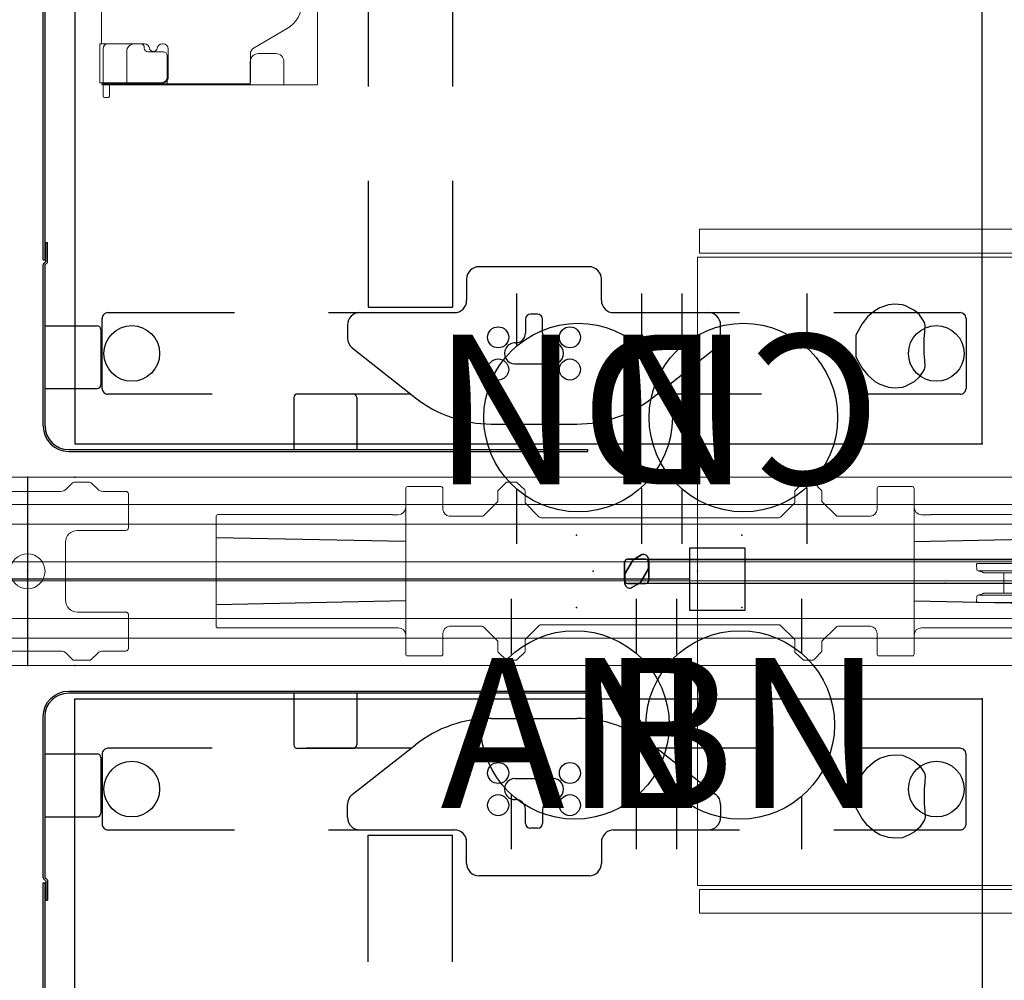
# Model space of a CAD drawing. Units: inches. Extents: x -15 to 266, y -6 to 126.
# Drawn here: x 133 to 164, y 50 to 81 of the extents above; entities that cross this region are included whole.
import ezdxf
from ezdxf.enums import TextEntityAlignment as Align

# ---------------------------------------------------------------- set-up
doc = ezdxf.new("R2010")
doc.units = ezdxf.units.IN
doc.header["$MEASUREMENT"] = 0
doc.header["$PDSIZE"] = -3
for name, color, linetype in [('ELEC', 1, 'Continuous'), ('STORAGE', 4, 'Continuous'), ('STRUCTURE', 7, 'Continuous'), ('TABLE', 6, 'Continuous'), ('TERRITORY', 5, 'Continuous')]:
    doc.layers.add(name, color=color, linetype=linetype)
doc.styles.get("Standard").update_dxf_attribs({"font": 'arial.ttf'})

# ---------------------------------------------------------------- blocks, each defined once
blk = doc.blocks.new('VFG110_66_0P')
at = {"layer": 'STRUCTURE', "color": 0, "linetype": 'Continuous', "lineweight": 0}
for p, q in [((66, 3), (0, 3)), ((66, 2.13), (0, 2.13)), ((66, 1.5), (0, 1.5)), ((66, 0.3), (0, 0.3)), ((66, -0.3), (0, -0.3)), ((66, -1.5), (0, -1.5)), ((66, -2.13), (0, -2.13)), ((66, -3), (0, -3))]:
    blk.add_line(p, q, dxfattribs=at)
at = {"layer": 'STRUCTURE'}
for p, q in [((0, 3), (0, -3)), ((66, 3), (66, -3))]:
    blk.add_line(p, q, dxfattribs=at)
for p in [(0, 3), (66, 3), (0, 0), (66, 0), (0, -3), (66, -3)]:
    blk.add_point(p, dxfattribs=at)
blk = doc.blocks.new('VFG112_1542_0P')
at = {"layer": 'TERRITORY'}
for p, q in [((1.027, -0.05), (1.25, 0.335)), ((1.25, 0.335), (1.027, -0.05)), ((1.027, -0.05), (1.25, 0.335)), ((1.675, 0.385), (1.096, 0.385)), ((1.096, 0.385), (1.675, 0.385)), ((1.293, 0.379), (1.25, 0.335)), ((1.25, 0.335), (1.293, 0.379)), ((1.293, 0.379), (1.25, 0.335)), ((1.25, 0.335), (1.25, 0.335)), ((1.25, 0.335), (1.25, 0.335)), ((1.554, 0.529), (1.293, 0.379)), ((1.293, 0.379), (1.554, 0.529)), ((1.554, 0.529), (1.293, 0.379)), ((1.293, 0.379), (1.293, 0.379)), ((1.293, 0.379), (1.293, 0.379)), ((1.715, 0.375), (42.345, 0.375)), ((42.345, 0.375), (1.715, 0.375)), ((1.715, 0.375), (42.345, 0.375)), ((1.759, 0.109), (1.759, 0.411)), ((1.759, 0.411), (1.759, 0.109)), ((1.759, 0.109), (1.759, 0.411)), ((1, 0.29), (1, -0.29)), ((1, -0.29), (1, 0.29)), ((1.521, -0.335), (1.744, 0.05)), ((1.744, 0.05), (1.521, -0.335)), ((1.744, 0.05), (1.521, -0.335)), ((1.744, 0.05), (1.759, 0.109)), ((1.759, 0.109), (1.744, 0.05)), ((1.744, 0.05), (1.759, 0.109)), ((1.744, 0.05), (1.744, 0.05)), ((1.744, 0.05), (1.744, 0.05)), ((1.759, 0.109), (1.759, 0.109)), ((1.759, 0.109), (1.759, 0.109)), ((1.771, -0.29), (1.771, 0.29)), ((1.771, 0.29), (1.771, -0.29)), ((1.011, -0.109), (1.027, -0.05)), ((1.027, -0.05), (1.011, -0.109)), ((1.011, -0.109), (1.027, -0.05)), ((1.011, -0.109), (1.011, -0.109)), ((1.011, -0.109), (1.011, -0.109)), ((1.011, -0.109), (1.011, -0.411)), ((1.011, -0.411), (1.011, -0.109)), ((1.011, -0.411), (1.011, -0.109)), ((1.027, -0.05), (1.027, -0.05)), ((1.027, -0.05), (1.027, -0.05)), ((1.096, -0.385), (1.675, -0.385)), ((1.675, -0.385), (1.096, -0.385)), ((1.216, -0.529), (1.478, -0.379)), ((1.478, -0.379), (1.216, -0.529)), ((1.478, -0.379), (1.216, -0.529)), ((1.521, -0.335), (1.478, -0.379)), ((1.478, -0.379), (1.521, -0.335)), ((1.521, -0.335), (1.478, -0.379)), ((1.478, -0.379), (1.478, -0.379)), ((1.478, -0.379), (1.478, -0.379)), ((1.521, -0.335), (1.521, -0.335)), ((1.521, -0.335), (1.521, -0.335)), ((1.714, -0.375), (42.345, -0.375))]:
    blk.add_line(p, q, dxfattribs=at)
for centre, radius, start, end in [((1.103, 0.283), 0.103, 93.9505, 176.0495), ((1.599, 0.37), 0.166, 14.3535, 105.6465), ((1.668, 0.283), 0.103, 3.9505, 86.0495), ((1.103, -0.283), 0.103, 183.9505, 266.0495), ((1.668, -0.283), 0.103, 273.9505, 356.0495), ((1.172, -0.37), 0.166, 194.3535, 285.6465)]:
    blk.add_arc(centre, radius, start, end, dxfattribs=at)
blk.add_point((0, 0), dxfattribs=at)
blk = doc.blocks.new('HL2CFS_82452281B2LLKL_0P')
at = {"layer": 'STORAGE', "linetype": 'Continuous', "lineweight": 0}
for p, q in [((29.938, 10.885), (44.612, 10.885)), ((44.612, 10.125), (44.612, 10.885)), ((29.938, 10.125), (44.612, 10.125)), ((44.675, 10), (0, 10)), ((44.675, -10), (44.675, 10)), ((0, -10), (44.675, -10)), ((44.612, -10.125), (29.938, -10.125)), ((44.612, -10.125), (44.612, -10.885)), ((44.612, -10.885), (29.938, -10.885))]:
    blk.add_line(p, q, dxfattribs=at)
at = {"layer": 'STORAGE'}
blk.add_point((44.675, 0), dxfattribs=at)
blk = doc.blocks.new('GY1130_A363060_0P')
at = {"layer": 'TERRITORY'}
for p, q in [((1.622, 1), (6.751, 1)), ((1.622, 0.941), (6.751, 0.941)), ((2.813, 0.941), (2.813, -0.713)), ((4.813, 0.941), (4.813, -0.713)), ((6.913, 1), (53.087, 1)), ((6.913, 1), (6.913, 0.941)), ((6.913, 0.941), (53.087, 0.941)), ((6.992, 0.941), (7.386, 0.941)), ((6.992, 0.921), (6.992, 0.941)), ((7.386, 0.921), (7.386, 0.941)), ((52.614, 0.941), (53.008, 0.941)), ((52.614, 0.921), (52.614, 0.941)), ((53.008, 0.921), (53.008, 0.941)), ((53.087, 1), (53.087, 0.941)), ((53.249, 1), (58.378, 1)), ((53.249, 0.941), (58.378, 0.941)), ((55.187, 0.941), (55.187, -0.713)), ((57.187, 0.941), (57.187, -0.713)), ((6.864, 0.921), (7.465, 0.921)), ((6.864, 0.862), (7.465, 0.862)), ((7.465, 0.921), (7.465, 0.862)), ((53.136, 0.921), (52.535, 0.921)), ((52.535, 0.921), (52.535, 0.862)), ((53.136, 0.862), (52.535, 0.862)), ((0.813, 0.191), (0.813, -16.321)), ((0.872, 0.191), (0.872, -16.321)), ((59.128, 0.191), (59.128, -16.321)), ((59.187, 0.191), (59.187, -16.321)), ((4.695, -0.831), (2.931, -0.831)), ((57.069, -0.831), (55.305, -0.831)), ((2.526, -6.976), (0.872, -6.976)), ((2.644, -7.094), (2.644, -8.858)), ((57.356, -8.858), (57.356, -7.094)), ((59.128, -6.976), (57.474, -6.976)), ((2.526, -8.976), (0.872, -8.976)), ((59.128, -8.976), (57.474, -8.976)), ((0.872, -16.321), (0.813, -16.321)), ((59.128, -16.321), (59.187, -16.321))]:
    blk.add_line(p, q, dxfattribs=at)
for centre, radius, start, end in [((1.622, 0.191), 0.809, 90, 180), ((1.622, 0.191), 0.75, 90, 180), ((6.864, 0.951), 0.03, 200.1105, 270), ((53.249, 0.91), 0.09, 90, 159.8895), ((53.249, 0.91), 0.031, 90, 159.8895), ((6.864, 0.951), 0.089, 200.1105, 270), ((2.931, -0.713), 0.118, 180, 270), ((4.695, -0.713), 0.118, 270, 0), ((55.305, -0.713), 0.118, 180, 270), ((57.069, -0.713), 0.118, 270, 0), ((2.526, -7.094), 0.118, 0, 90), ((57.474, -7.094), 0.118, 90, 180), ((2.526, -8.858), 0.118, 270, 0), ((57.474, -8.858), 0.118, 180, 270)]:
    blk.add_arc(centre, radius, start, end, dxfattribs=at)
at = {"layer": 'TERRITORY', "extrusion": (0, 0, -1)}
for centre, radius, start, end in [((-6.751, 0.91), 0.09, 90, 159.8895), ((-6.751, 0.91), 0.031, 90, 159.8895), ((-53.136, 0.951), 0.03, 200.1105, 270), ((-58.378, 0.191), 0.809, 90, 180), ((-58.378, 0.191), 0.75, 90, 180), ((-53.136, 0.951), 0.089, 200.1105, 270)]:
    blk.add_arc(centre, radius, start, end, dxfattribs=at)
at = {"layer": 'TERRITORY'}
for p in [(0, 0), (60, 0)]:
    blk.add_point(p, dxfattribs=at)
blk = doc.blocks.new('VFG117_1B_0P')
at = {"layer": 'STRUCTURE', "linetype": 'Continuous', "lineweight": 0}
for p, q in [((-2.056, 2.835), (-1.57, 2.835)), ((1.487, 2.835), (1.973, 2.835)), ((-3.213, 2.539), (-2.482, 2.539)), ((-2.315, 2.609), (-2.112, 2.812)), ((-1.514, 2.812), (-1.311, 2.609)), ((-1.144, 2.539), (1.061, 2.539)), ((1.228, 2.609), (1.432, 2.812)), ((2.029, 2.812), (2.232, 2.609)), ((3.13, 2.539), (2.399, 2.539)), ((-3.291, 1.378), (-3.291, 2.461)), ((3.209, 1.378), (3.209, 2.461)), ((-3.213, 1.299), (-1.666, 1.299)), ((3.13, 1.299), (1.584, 1.299)), ((-1.292, 0.906), (-1.291, 0.906)), ((-1.292, 0.354), (-1.292, 0.906)), ((-1.291, 0.924), (-1.291, -0.924)), ((1.209, -0.924), (1.209, 0.924)), ((-1.292, 0.354), (-1.291, 0.354)), ((-1.292, -0.354), (-1.291, -0.354)), ((-1.292, -0.906), (-1.292, -0.354)), ((-1.292, -0.906), (-1.291, -0.906)), ((-3.291, -2.461), (-3.291, -1.378)), ((-1.666, -1.299), (-3.213, -1.299)), ((3.13, -1.299), (1.584, -1.299)), ((3.209, -2.461), (3.209, -1.378)), ((-3.213, -2.539), (-2.482, -2.539)), ((-2.112, -2.812), (-2.315, -2.609)), ((-1.311, -2.609), (-1.514, -2.812)), ((1.061, -2.539), (-1.144, -2.539)), ((1.432, -2.812), (1.228, -2.609)), ((2.232, -2.609), (2.029, -2.812)), ((3.13, -2.539), (2.399, -2.539)), ((-2.056, -2.835), (-1.57, -2.835)), ((1.487, -2.835), (1.973, -2.835))]:
    blk.add_line(p, q, dxfattribs=at)
blk.add_circle((0, 0), 0.556, dxfattribs=at)
for centre, radius, start, end in [((-2.056, 2.756), 0.0787, 90, 135), ((-1.57, 2.756), 0.0787, 45, 90), ((1.487, 2.756), 0.0787, 90, 135), ((1.973, 2.756), 0.0787, 45, 90), ((-3.213, 2.461), 0.0787, 90, 180), ((-2.482, 2.776), 0.236, 270, 315), ((-1.144, 2.776), 0.236, 225, 270), ((1.061, 2.776), 0.236, 270, 315), ((2.399, 2.776), 0.236, 225, 270), ((3.13, 2.461), 0.0787, 0, 90), ((-3.213, 1.378), 0.0787, 180, 270), ((-1.666, 0.924), 0.375, 0, 90), ((1.584, 0.924), 0.375, 90, 180), ((3.13, 1.378), 0.0787, 270, 0), ((-1.666, -0.924), 0.375, 270, 0), ((1.584, -0.924), 0.375, 180, 270), ((-3.213, -1.378), 0.0787, 90, 180), ((3.13, -1.378), 0.0787, 0, 90), ((-3.213, -2.461), 0.0787, 180, 270), ((3.13, -2.461), 0.0787, 270, 0), ((-2.482, -2.776), 0.236, 45, 90), ((-2.056, -2.756), 0.0787, 225, 270), ((-1.57, -2.756), 0.0787, 270, 315), ((-1.144, -2.776), 0.236, 90, 135), ((1.061, -2.776), 0.236, 45, 90), ((1.487, -2.756), 0.0787, 225, 270), ((1.973, -2.756), 0.0787, 270, 315), ((2.399, -2.776), 0.236, 90, 135)]:
    blk.add_arc(centre, radius, start, end, dxfattribs=at)
blk.add_point((0, 0), dxfattribs=at)
blk = doc.blocks.new('UDV6GTS_3060L08E3_3P')
at = {"layer": 'TABLE'}
for p, q in [((1.06, 0), (58.94, 0)), ((58.94, 0), (58.94, -28.88)), ((57.178, -0.872), (54.955, -0.872)), ((54.768, -1.059), (54.768, -5.082)), ((57.365, -4.38), (57.365, -1.059)), ((57.365, -10.702), (57.365, -7.38)), ((54.768, -8.082), (54.768, -12.105)), ((55.163, -8.682), (55.581, -8.682)), ((55.89, -8.832), (57.477, -10.844)), ((50.571, -9.338), (54.596, -9.338)), ((54.596, -9.338), (54.596, -12.029)), ((50.571, -12.029), (54.596, -12.029)), ((53.701, -12.475), (54.375, -12.475)), ((53.308, -16.371), (53.308, -12.869)), ((58.315, -13.259), (58.315, -15.98)), ((56.401, -14.013), (56.401, -15.226)), ((54.976, -14.348), (55.417, -14.348)), ((54.819, -14.734), (54.819, -14.506)), ((55.417, -14.891), (54.976, -14.891)), ((54.375, -16.764), (53.701, -16.764)), ((54.768, -17.135), (54.768, -21.158)), ((57.477, -18.395), (55.89, -20.408)), ((57.365, -21.859), (57.365, -18.537)), ((55.581, -20.558), (55.163, -20.558)), ((54.768, -24.158), (54.768, -28.181)), ((57.365, -28.181), (57.365, -24.859)), ((54.955, -28.368), (57.178, -28.368)), ((58.94, -28.88), (1.06, -28.88))]:
    blk.add_line(p, q, dxfattribs=at)
blk.add_lwpolyline([(55.139, -25.054), (55.483, -24.862), (56.177, -24.862), (56.522, -25.054), (56.753, -25.232), (56.955, -25.463), (57.049, -25.626), (57.137, -25.897), (57.157, -26.094), (57.142, -26.345), (57.108, -26.439), (57.039, -26.582), (56.96, -26.729), (56.817, -26.887), (56.66, -26.995), (56.576, -27.045), (56.483, -27.069), (56.286, -27.059), (56.064, -27.035), (55.597, -27.035), (55.375, -27.059), (55.178, -27.069), (55.085, -27.045), (55.001, -26.995), (54.843, -26.887), (54.701, -26.729), (54.622, -26.582), (54.553, -26.439), (54.519, -26.345), (54.504, -26.094), (54.524, -25.897), (54.612, -25.626), (54.706, -25.463), (54.907, -25.232)], close=True, dxfattribs=at)
for centre, radius in [((56.067, -1.817), 0.886), ((55.555, -13.478), 0.335), ((56.578, -13.478), 0.335), ((55.555, -15.761), 0.335), ((56.578, -15.761), 0.335), ((56.067, -27.423), 0.886)]:
    blk.add_circle(centre, radius, dxfattribs=at)
for centre, radius, start, end in [((54.955, -1.059), 0.187, 89.9934, 180.0065), ((57.178, -1.059), 0.187, 359.9934, 90.0065), ((55.163, -9.075), 0.394, 90, 180), ((55.581, -9.075), 0.394, 38.2577, 90), ((54.414, -13.259), 3.9, 0, 38.2577), ((54.375, -12.081), 0.394, 270, 0), ((53.701, -12.869), 0.394, 90, 180), ((56.067, -14.013), 0.335, 0, 183.3465), ((55.417, -14.033), 0.315, 270, 1.7365), ((54.976, -14.506), 0.157, 90, 180), ((54.976, -14.734), 0.157, 180, 270), ((55.417, -15.206), 0.315, 358.2635, 90), ((56.067, -15.226), 0.335, 178.2635, 0.9634), ((54.414, -15.98), 3.9, 321.7423, 0), ((53.701, -16.371), 0.394, 180, 270), ((54.375, -17.158), 0.394, 360, 90), ((55.163, -20.164), 0.394, 180, 270), ((55.581, -20.164), 0.394, 270, 321.7423), ((54.955, -28.181), 0.187, 179.9934, 270.0065), ((57.178, -28.181), 0.187, 269.9934, 0.0065)]:
    blk.add_arc(centre, radius, start, end, dxfattribs=at)
for p in [(60, 0), (58.94, -28.88)]:
    blk.add_point(p, dxfattribs=at)
blk = doc.blocks.new('UDV6GTS_3060L08E3_9P')
at = {"layer": 'TABLE'}
for p, q in [((58.94, 0), (1.06, 0)), ((1.06, 0), (1.06, -28.88)), ((2.822, -0.872), (5.045, -0.872)), ((2.635, -4.38), (2.635, -1.059)), ((5.232, -1.059), (5.232, -5.082)), ((2.635, -10.702), (2.635, -7.38)), ((5.232, -8.082), (5.232, -12.105)), ((4.837, -8.682), (4.419, -8.682)), ((4.11, -8.832), (2.523, -10.844)), ((5.404, -9.338), (5.404, -12.029)), ((9.429, -9.338), (5.404, -9.338)), ((15.429, -9.338), (12.429, -9.338)), ((9.429, -12.029), (5.404, -12.029)), ((15.429, -12.029), (12.429, -12.029)), ((6.299, -12.475), (5.625, -12.475)), ((6.692, -16.371), (6.692, -12.869)), ((1.685, -13.259), (1.685, -15.98)), ((3.599, -14.013), (3.599, -15.226)), ((5.024, -14.348), (4.583, -14.348)), ((5.181, -14.734), (5.181, -14.506)), ((4.583, -14.891), (5.024, -14.891)), ((5.625, -16.764), (6.299, -16.764)), ((5.232, -17.135), (5.232, -21.158)), ((2.523, -18.395), (4.11, -20.408)), ((2.635, -21.859), (2.635, -18.537)), ((4.419, -20.558), (4.837, -20.558)), ((5.232, -24.158), (5.232, -28.181)), ((2.635, -28.181), (2.635, -24.859)), ((5.045, -28.368), (2.822, -28.368)), ((1.06, -28.88), (58.94, -28.88))]:
    blk.add_line(p, q, dxfattribs=at)
at = {"layer": 'TABLE', "linetype": 'Continuous', "lineweight": 0}
for p, q in [((12.55, -0.907), (12.118, -0.907)), ((12.478, -0.875), (12.478, -0.907)), ((12.478, -0.907), (12.478, -0.907)), ((12.478, -0.907), (12.478, -0.936)), ((12.478, -0.936), (12.512, -0.936)), ((12.478, -0.936), (12.478, -0.955)), ((12.512, -0.955), (12.512, -0.936)), ((13.787, -0.8), (12.55, -0.8)), ((12.55, -0.8), (12.55, -0.877)), ((12.55, -0.887), (12.55, -0.877)), ((12.55, -0.887), (12.55, -1.104)), ((13.637, -0.907), (12.55, -0.907)), ((13.787, -0.8), (13.787, -0.877)), ((13.787, -0.877), (13.787, -1.15)), ((13.866, -0.854), (16.922, -0.854)), ((12.079, -0.946), (12.079, -1.064)), ((12.118, -1.104), (12.512, -1.104)), ((12.478, -0.955), (12.478, -1.104)), ((12.478, -1.104), (12.478, -1.123)), ((12.478, -1.123), (12.478, -1.655)), ((12.512, -0.955), (12.512, -1.104)), ((12.512, -1.123), (12.512, -1.104)), ((12.512, -1.123), (12.512, -1.655)), ((12.55, -2.775), (12.55, -1.104)), ((12.551, -1.143), (12.551, -2.828)), ((13.784, -1.054), (13.784, -2.121)), ((13.787, -1.15), (13.787, -2.098)), ((12.478, -1.655), (12.545, -1.655)), ((12.478, -2.945), (12.478, -1.655)), ((12.512, -2.945), (12.512, -1.655)), ((12.545, -1.655), (12.55, -1.655)), ((12.55, -1.655), (13.537, -1.655)), ((13.784, -2.121), (13.784, -2.224)), ((13.531, -2.827), (13.531, -2.334)), ((13.649, -2.216), (13.669, -2.216)), ((13.784, -2.783), (13.784, -2.819)), ((12.478, -2.947), (12.478, -3.213)), ((12.481, -2.944), (12.545, -2.944)), ((12.512, -2.947), (12.512, -3.213)), ((12.704, -2.944), (12.545, -2.944)), ((12.699, -2.976), (13.627, -2.976)), ((13.413, -2.944), (12.704, -2.944)), ((13.413, -2.945), (12.719, -2.945)), ((12.478, -3.454), (12.478, -3.213)), ((12.512, -3.454), (12.512, -3.213)), ((12.478, -3.454), (12.478, -5.079)), ((12.512, -3.454), (12.512, -5.079)), ((12.478, -5.32), (12.478, -5.079)), ((12.478, -5.32), (12.478, -5.586)), ((12.512, -5.32), (12.512, -5.079)), ((12.512, -5.32), (12.512, -5.586)), ((12.478, -6.659), (12.478, -5.589)), ((12.481, -5.59), (12.545, -5.59)), ((12.512, -5.586), (12.512, -5.589)), ((12.512, -5.589), (12.512, -5.589)), ((12.545, -5.59), (13.222, -5.59)), ((13.46, -5.592), (12.557, -5.592)), ((13.478, -5.846), (13.478, -6.403)), ((14.262, -6.745), (13.665, -5.71)), ((12.478, -6.659), (12.545, -6.659)), ((12.478, -7.604), (12.478, -6.659)), ((12.545, -6.659), (12.557, -6.659)), ((12.557, -6.659), (13.222, -6.659)), ((12.478, -7.604), (12.478, -7.676)), ((12.478, -7.708), (12.478, -7.676)), ((47.943, -7.731), (12.557, -7.731))]:
    blk.add_line(p, q, dxfattribs=at)
for points in [[(12.478, -2.945, -0.195822), (12.478, -2.945, -0.064162), (12.479, -2.944, -0.046232), (12.479, -2.944, -0.032859), (12.479, -2.944, -0.017771), (12.479, -2.944, -0.01703), (12.48, -2.944, -0.01345), (12.48, -2.944, -0.010847), (12.48, -2.944, -0.006035), (12.481, -2.944)], [(12.513, -2.944, 0.029079), (12.513, -2.944, 0.038906), (12.512, -2.944, 0.051787), (12.512, -2.944, 0.098573), (12.512, -2.944, 0.105132), (12.512, -2.945, 0.053066), (12.512, -2.945, 0.017369), (12.512, -2.945)], [(12.481, -5.59, -0.009164), (12.48, -5.59, -0.011181), (12.48, -5.59, -0.013909), (12.48, -5.59, -0.033562), (12.479, -5.59, -0.033524), (12.479, -5.59, -0.047241), (12.479, -5.589, -0.077208), (12.478, -5.589, -0.172799), (12.478, -5.589)], [(12.512, -5.589, 0.054712), (12.512, -5.589, 0.197124), (12.512, -5.589, 0.053061), (12.512, -5.59, 0.042017), (12.513, -5.59, 0.032483), (12.513, -5.59, 0.022881), (12.513, -5.59)]]:
    blk.add_lwpolyline(points, format="xyb", dxfattribs=at)
at = {"layer": 'TABLE'}
blk.add_lwpolyline([(4.861, -25.054), (4.517, -24.862), (3.823, -24.862), (3.478, -25.054), (3.247, -25.232), (3.045, -25.463), (2.951, -25.626), (2.863, -25.897), (2.843, -26.094), (2.858, -26.345), (2.892, -26.439), (2.961, -26.582), (3.04, -26.729), (3.183, -26.887), (3.34, -26.995), (3.424, -27.045), (3.517, -27.069), (3.714, -27.059), (3.936, -27.035), (4.403, -27.035), (4.625, -27.059), (4.822, -27.069), (4.915, -27.045), (4.999, -26.995), (5.157, -26.887), (5.299, -26.729), (5.378, -26.582), (5.447, -26.439), (5.481, -26.345), (5.496, -26.094), (5.476, -25.897), (5.388, -25.626), (5.294, -25.463), (5.093, -25.232)], close=True, dxfattribs=at)
for centre, radius in [((3.933, -1.817), 0.886), ((3.422, -13.478), 0.335), ((4.445, -13.478), 0.335), ((3.422, -15.761), 0.335), ((4.445, -15.761), 0.335), ((3.933, -27.423), 0.886)]:
    blk.add_circle(centre, radius, dxfattribs=at)
for centre, radius, start, end in [((2.822, -1.059), 0.187, 89.9935, 180.0066), ((5.045, -1.059), 0.187, 359.9935, 90.0066), ((4.419, -9.075), 0.394, 90, 141.7423), ((4.837, -9.075), 0.394, 0, 90), ((5.586, -13.259), 3.9, 141.7423, 180), ((5.625, -12.081), 0.394, 180, 270), ((6.299, -12.869), 0.394, 0, 90), ((3.933, -14.013), 0.335, 356.6535, 180), ((4.583, -14.033), 0.315, 178.2635, 270), ((5.024, -14.506), 0.157, 0, 90), ((4.583, -15.206), 0.315, 90, 181.7365), ((5.024, -14.734), 0.157, 270, 0), ((3.933, -15.226), 0.335, 179.0366, 1.7365), ((5.586, -15.98), 3.9, 180, 218.2577), ((6.299, -16.371), 0.394, 270, 0), ((5.625, -17.158), 0.394, 90, 180), ((4.837, -20.164), 0.394, 270, 0), ((4.419, -20.164), 0.394, 218.2577, 270), ((2.822, -28.181), 0.187, 179.9935, 270.0066), ((5.045, -28.181), 0.187, 269.9935, 0.0066)]:
    blk.add_arc(centre, radius, start, end, dxfattribs=at)
at = {"layer": 'TABLE', "linetype": 'Continuous', "lineweight": 0}
for centre, radius, start, end in [((12.118, -0.946), 0.0394, 90, 180), ((13.637, -1.054), 0.148, 0, 90), ((12.118, -1.064), 0.0394, 180, 270), ((12.512, -1.143), 0.0394, 13.0939, 90), ((12.512, -1.143), 0.0394, 0, 13.0939), ((13.537, -1.905), 0.25, 0, 90), ((13.669, -2.098), 0.118, 270, 0), ((13.649, -2.334), 0.118, 90, 180), ((13.666, -2.504), 0.125, 98.0116, 261.9884), ((13.627, -2.224), 0.157, 278.0116, 0), ((12.719, -2.775), 0.169, 180, 270), ((13.627, -2.819), 0.157, 270, 0), ((13.627, -2.783), 0.157, 0, 81.9884), ((12.699, -2.828), 0.148, 180, 231.5268), ((12.699, -2.828), 0.148, 231.5268, 270), ((13.413, -2.826), 0.118, 270, 0), ((13.413, -2.827), 0.118, 270, 0), ((13.222, -5.846), 0.256, 82.638, 90), ((13.222, -5.846), 0.256, 0, 82.638), ((13.46, -5.828), 0.236, 30, 90), ((13.222, -6.403), 0.256, 270, 0), ((15.128, -6.245), 1, 210, 270)]:
    blk.add_arc(centre, radius, start, end, dxfattribs=at)
at = {"layer": 'TABLE', "linetype": 'Continuous', "lineweight": 0, "extrusion": (0, 0, -1)}
for centre, major_axis, ratio, start_param, end_param in [((12.557, -0.875), (-0.0787, 0), 0.260505, 0, 1.482682), ((12.557, -0.907), (0.0787, 0), 0.260505, -3.126007, -1.658911), ((12.557, -0.907), (0.0787, 0), 0.260505, 3.141593, 3.157178), ((13.866, -0.834), (0.0787, 0), 0.260505, 1.570796, 3.141593), ((12.478, -3.042), (0, -0.0984), 0, -3.008848, -2.878048), ((12.512, -3.042), (0, -0.0984), 0.000042, 2.878048, 3.009977), ((12.478, -5.491), (0, -0.0989), 0, 0.133226, 0.264137), ((12.557, -7.708), (-0.0787, 0), 0.294169, -1.570796, 0)]:
    blk.add_ellipse(centre, major_axis=major_axis, ratio=ratio, start_param=start_param, end_param=end_param, dxfattribs=at)
at = {"layer": 'TABLE'}
for p in [(0, 0), (1.06, -28.88)]:
    blk.add_point(p, dxfattribs=at)
blk = doc.blocks.new('VFG152_AN_0P')
at = {"layer": 'ELEC', "linetype": 'Continuous'}
for p, q in [((-2.065653, -1.492306), (-2.065653, 0.273338)), ((1.903119, 0.273338), (1.903119, -1.476646)), ((-2.065653, -7.695418), (-2.065653, -5.945434)), ((1.903119, -6.007918), (1.903119, -7.695418))]:
    blk.add_line(p, q, dxfattribs=at)
blk.add_circle((-0.050025, -3.742306), 3, dxfattribs=at)
at = {"layer": 'ELEC'}
blk.add_point((0, 0), dxfattribs=at)
blk.add_text('AN', height=4.771908, dxfattribs=at).set_placement((0, -4), align=Align.MIDDLE_CENTER)
blk = doc.blocks.new('VFG152_BN_0P')
at = {"layer": 'ELEC', "linetype": 'Continuous'}
for p, q in [((-2.065653, -1.492306), (-2.065653, 0.273338)), ((1.903119, 0.273338), (1.903119, -1.476646)), ((-2.065653, -7.695418), (-2.065653, -5.945434)), ((1.903119, -6.007918), (1.903119, -7.695418))]:
    blk.add_line(p, q, dxfattribs=at)
blk.add_circle((-0.050025, -3.742306), 3, dxfattribs=at)
at = {"layer": 'ELEC'}
blk.add_point((0, 0), dxfattribs=at)
blk.add_text('BN', height=4.771908, dxfattribs=at).set_placement((0, -4), align=Align.MIDDLE_CENTER)
blk = doc.blocks.new('VFG152_CN_0P')
at = {"layer": 'ELEC', "linetype": 'Continuous'}
for p, q in [((-2.065653, -1.492306), (-2.065653, 0.273338)), ((1.903119, 0.273338), (1.903119, -1.476646)), ((-2.065653, -7.695418), (-2.065653, -5.945434)), ((1.903119, -6.007918), (1.903119, -7.695418))]:
    blk.add_line(p, q, dxfattribs=at)
blk.add_circle((-0.050025, -3.742306), 3, dxfattribs=at)
at = {"layer": 'ELEC'}
blk.add_point((0, 0), dxfattribs=at)
blk.add_text('CN', height=4.771908, dxfattribs=at).set_placement((0, -4), align=Align.MIDDLE_CENTER)
blk = doc.blocks.new('VFG152_DN_0P')
at = {"layer": 'ELEC', "linetype": 'Continuous'}
for p, q in [((-2.065653, -1.492306), (-2.065653, 0.273338)), ((1.903119, 0.273338), (1.903119, -1.476646)), ((-2.065653, -7.695418), (-2.065653, -5.945434)), ((1.903119, -6.007918), (1.903119, -7.695418))]:
    blk.add_line(p, q, dxfattribs=at)
blk.add_circle((-0.050025, -3.742306), 3, dxfattribs=at)
at = {"layer": 'ELEC'}
blk.add_point((0, 0), dxfattribs=at)
blk.add_text('DN', height=4.771908, dxfattribs=at).set_placement((0, -4), align=Align.MIDDLE_CENTER)
blk = doc.blocks.new('VFG154_C08665_0P')
at = {"layer": 'ELEC'}
blk.add_line((21.075, -3.25), (-21.075, -3.25), dxfattribs=at)
blk.add_lwpolyline([(21.075, -2.25), (22.825, -2.25), (22.825, -4.25), (21.075, -4.25)], close=True, dxfattribs=at)
blk.add_point((0, 0), dxfattribs=at)
blk = doc.blocks.new('VFG150_08_1P')
at = {"layer": 'ELEC', "linetype": 'Continuous', "lineweight": 0}
for p, q in [((-25.284, 2.559), (-25.02, 2.823)), ((-24.993, 2.835), (-24.709, 2.835)), ((-24.683, 2.824), (-24.431, 2.59)), ((-15.824, 2.571), (-15.572, 2.823)), ((-15.544, 2.835), (-15.261, 2.835)), ((-15.233, 2.823), (-14.981, 2.571)), ((-28.217, 2.036), (-28.217, 2.636)), ((-28.158, 2.695), (-27.095, 2.695)), ((-27.036, 2.636), (-27.036, 2.451)), ((-25.284, 2.224), (-25.284, 2.559)), ((-24.418, 2.562), (-24.418, 2.175)), ((-15.836, 2.543), (-15.836, 2.175)), ((-14.969, 2.543), (-14.969, 2.224)), ((-13.217, 2.636), (-13.217, 2.451)), ((-12.095, 2.695), (-13.158, 2.695)), ((-12.036, 2.036), (-12.036, 2.636)), ((-28.213, 2.441), (-28.213, -2.441)), ((-27.036, 2.441), (-27.036, 1.976)), ((-25.284, 2.224), (-25.734, 1.775)), ((-14.52, 1.775), (-14.969, 2.224)), ((-13.218, 1.976), (-13.218, 2.441)), ((-12.041, -2.441), (-12.041, 2.441)), ((-23.969, 1.726), (-24.418, 2.175)), ((-15.836, 2.175), (-16.285, 1.726)), ((-28.783, 1.802), (-34.194, 1.802)), ((-28.753, 1.801), (-28.753, 1.801)), ((-28.733, 1.8), (-28.454, 1.8)), ((-26.831, 1.752), (-25.789, 1.752)), ((-23.913, 1.703), (-16.341, 1.703)), ((-14.464, 1.752), (-13.423, 1.752)), ((-11.621, 1.8), (-11.8, 1.8)), ((-11.601, 1.801), (-11.601, 1.801)), ((-11.571, 1.802), (-6.06, 1.802)), ((-6, 1.742), (-6, -1.742)), ((-34.194, -1.802), (-28.783, -1.802)), ((-28.753, -1.801), (-28.753, -1.801)), ((-28.733, -1.8), (-28.454, -1.8)), ((-25.789, -1.752), (-26.831, -1.752)), ((-25.734, -1.775), (-25.284, -2.224)), ((-24.418, -2.175), (-23.969, -1.726)), ((-16.341, -1.703), (-23.913, -1.703)), ((-16.285, -1.726), (-15.836, -2.175)), ((-14.969, -2.224), (-14.52, -1.775)), ((-13.423, -1.752), (-14.464, -1.752)), ((-11.621, -1.8), (-11.8, -1.8)), ((-11.601, -1.801), (-11.601, -1.801)), ((-6.06, -1.802), (-11.571, -1.802)), ((-28.217, -2.036), (-28.217, -2.636)), ((-27.036, -1.976), (-27.036, -2.441)), ((-24.418, -2.543), (-24.418, -2.175)), ((-15.836, -2.562), (-15.836, -2.175)), ((-13.218, -2.441), (-13.218, -1.976)), ((-12.036, -2.036), (-12.036, -2.636)), ((-27.036, -2.636), (-27.036, -2.451)), ((-25.284, -2.543), (-25.284, -2.224)), ((-14.969, -2.224), (-14.969, -2.559)), ((-13.217, -2.636), (-13.217, -2.451)), ((-28.158, -2.695), (-27.095, -2.695)), ((-25.02, -2.823), (-25.273, -2.571)), ((-24.43, -2.571), (-24.682, -2.823)), ((-15.571, -2.824), (-15.823, -2.59)), ((-14.969, -2.559), (-15.233, -2.823)), ((-12.095, -2.695), (-13.158, -2.695)), ((-24.71, -2.835), (-24.993, -2.835)), ((-15.261, -2.835), (-15.545, -2.835))]:
    blk.add_line(p, q, dxfattribs=at)
at = {"layer": 'ELEC'}
for p, q in [((-28.213, 0.946), (-34.254, 1.064)), ((-12.041, 0.946), (-6, 1.064)), ((-28.213, -0.946), (-34.254, -1.064)), ((-12.041, -0.946), (-6, -1.064))]:
    blk.add_line(p, q, dxfattribs=at)
at = {"layer": 'ELEC', "linetype": 'Continuous', "lineweight": 0}
for centre, radius, start, end in [((-24.993, 2.795), 0.0394, 90, 135), ((-24.709, 2.795), 0.0394, 47.1211, 90), ((-15.544, 2.795), 0.0394, 90, 135), ((-15.261, 2.795), 0.0394, 45, 90), ((-24.458, 2.562), 0.0394, 0, 47.1211), ((-15.796, 2.543), 0.0394, 135, 180), ((-15.009, 2.543), 0.0394, 0, 45), ((-24.34, 2.208), 0.0787, 222.1872, 225), ((-25.789, 1.831), 0.0787, 270, 315), ((-23.913, 1.781), 0.0787, 225, 270), ((-16.341, 1.781), 0.0787, 270, 315), ((-14.464, 1.831), 0.0787, 225, 270), ((-25.789, -1.831), 0.0787, 45, 90), ((-23.913, -1.781), 0.0787, 90, 135), ((-16.341, -1.781), 0.0787, 45, 90), ((-14.464, -1.831), 0.0787, 90, 135), ((-24.34, -2.208), 0.0787, 135, 137.8128), ((-25.245, -2.543), 0.0394, 180, 225), ((-24.458, -2.543), 0.0394, 315, 0), ((-15.796, -2.562), 0.0394, 180, 227.1211), ((-24.993, -2.795), 0.0394, 225, 270), ((-24.71, -2.795), 0.0394, 270, 315), ((-15.545, -2.795), 0.0394, 227.1211, 270), ((-15.261, -2.795), 0.0394, 270, 315)]:
    blk.add_arc(centre, radius, start, end, dxfattribs=at)
for centre, major_axis, ratio, start_param, end_param in [((-28.158, 2.636), (-0.0418, 0.0418), 0.998783, -0.784789, 0.784789), ((-27.095, 2.636), (0.0418, 0.0418), 0.998783, -0.784789, 0.784789), ((-13.158, 2.636), (-0.0418, 0.0418), 0.998783, -0.784789, 0.784789), ((-12.095, 2.636), (0.0418, 0.0418), 0.998783, -0.784789, 0.784789), ((-28.454, 2.036), (-0.167, 0.167), 0.998783, 2.356803, 3.926382), ((-26.8, 1.986), (0.167, 0.167), 0.998783, 2.397619, 3.797232), ((-13.454, 1.986), (-0.167, 0.167), 0.998783, 2.485953, 3.885567), ((-11.8, 2.036), (0.167, 0.167), 0.998783, 2.356803, 3.926382), ((-28.783, 1.801), (-0.03, 0), 0.034921, -3.106686, -1.570796), ((-28.733, 1.801), (0.02, 0), 0.034921, -3.106686, -1.570796), ((-11.621, 1.801), (0.02, 0), 0.034921, -1.570796, -0.034907), ((-11.571, 1.801), (-0.03, 0), 0.034921, -1.570796, -0.034907), ((-6.06, 1.742), (0.0425, 0.0425), 0.998783, -0.784789, 0.784789), ((-28.783, -1.801), (0.03, 0), 0.034921, -1.570796, -0.034907), ((-28.733, -1.801), (-0.02, 0), 0.034921, -1.570796, -0.034907), ((-28.454, -2.036), (-0.167, -0.167), 0.998783, 2.356803, 3.926382), ((-26.8, -1.986), (0.167, -0.167), 0.998783, 2.485953, 3.885567), ((-13.454, -1.986), (-0.167, -0.167), 0.998783, 2.397619, 3.797232), ((-11.8, -2.036), (0.167, -0.167), 0.998783, 2.356803, 3.926382), ((-11.621, -1.801), (-0.02, 0), 0.034921, -3.106686, -1.570796), ((-11.571, -1.801), (0.03, 0), 0.034921, -3.106686, -1.570796), ((-6.06, -1.742), (0.0425, -0.0425), 0.998783, -0.784789, 0.784789), ((-28.158, -2.636), (-0.0418, -0.0418), 0.998783, -0.784789, 0.784789), ((-27.095, -2.636), (0.0418, -0.0418), 0.998783, -0.784789, 0.784789), ((-13.158, -2.636), (-0.0418, -0.0418), 0.998783, -0.784789, 0.784789), ((-12.095, -2.636), (0.0418, -0.0418), 0.998783, -0.784789, 0.784789)]:
    blk.add_ellipse(centre, major_axis=major_axis, ratio=ratio, start_param=start_param, end_param=end_param, dxfattribs=at)
at = {"layer": 'ELEC'}
for p in [(-22.732, 1.149), (-17.472, 1.149), (0, 0), (-22.732, -1.149), (-17.472, -1.149)]:
    blk.add_point(p, dxfattribs=at)
blk = doc.blocks.new('VFG150_08_0P')
at = {"layer": 'ELEC'}
blk.add_point((0, 0), dxfattribs=at)
blk = doc.blocks.new('VFG430_1222FT_0P')
at = {"layer": 'TERRITORY', "linetype": 'Continuous', "lineweight": 0}
for p, q in [((1.003, 0.422, 0), (0.997, 0.594, 0)), ((1.027, 0.625, 0), (22.966, 0.625, 0)), ((1.042, 0.384, 0), (22.915, 0.384, 0)), ((22.738, 0.32, 0), (1.255, 0.32, 0)), ((22.738, 0.32, 0), (1.255, 0.32, 0)), ((1.255, 0.32, 0), (1.255, 0.32, 0)), ((1.861, -0.318, 0), (1.866, 0.32, 0)), ((22.131, -0.318, 0), (22.127, 0.32, 0)), ((22.738, 0.32, 0), (22.738, 0.32, 0)), ((22.95, 0.384, 0), (22.915, 0.384, 0)), ((22.989, 0.422, 0), (22.995, 0.594, 0)), ((1.003, -0.42, 0), (0.997, -0.593, 0)), ((1.027, -0.623, 0), (22.966, -0.623, 0)), ((1.042, -0.382, 0), (22.915, -0.382, 0)), ((22.738, -0.318, 0), (1.255, -0.318, 0)), ((22.738, -0.318, 0), (1.255, -0.318, 0)), ((1.255, -0.318, 0), (1.255, -0.318, 0)), ((22.738, -0.318, 0), (22.738, -0.318, 0)), ((22.95, -0.382, 0), (22.915, -0.382, 0)), ((22.989, -0.42, 0), (22.995, -0.593, 0))]:
    blk.add_line(p, q, dxfattribs=at)
at = {"layer": 'TERRITORY', "linetype": 'Continuous', "lineweight": 0, "extrusion": (0, 0, -1)}
for centre, radius, start, end in [((-1.027, 0.595, 0), 0.0295, 358, 90), ((-1.042, 0.423, 0), 0.0394, 270, 358), ((-22.95, 0.423, 0), 0.0394, 182, 270), ((-22.966, 0.595, 0), 0.0295, 90, 182), ((-1.027, -0.594, 0), 0.0295, 270, 2), ((-1.042, -0.422, 0), 0.0394, 2, 90), ((-22.95, -0.422, 0), 0.0394, 90, 178), ((-22.966, -0.594, 0), 0.0295, 178, 270)]:
    blk.add_arc(centre, radius, start, end, dxfattribs=at)
at = {"layer": 'TERRITORY', "linetype": 'Continuous', "lineweight": 0}
for ratio, start_param in [(0.039769, 0.025129), (0.039766, 0)]:
    blk.add_ellipse((1.22, 0.345, 0), major_axis=(-0.0055, -0.0137), ratio=ratio, start_param=start_param, end_param=0.027259, dxfattribs=at)
at = {"layer": 'TERRITORY', "linetype": 'Continuous', "lineweight": 0, "extrusion": (0, 0, -1)}
for centre, major_axis, ratio, start_param in [((22.773, 0.345, 0), (0.0055, -0.0137), 0.039769, 0.025129), ((22.773, 0.345, 0), (0.0055, -0.0137), 0.039766, 0), ((1.22, -0.343, 0), (-0.0055, 0.0137), 0.039769, 0.025129), ((1.22, -0.343, 0), (-0.0055, 0.0137), 0.039766, 0)]:
    blk.add_ellipse(centre, major_axis=major_axis, ratio=ratio, start_param=start_param, end_param=0.027259, dxfattribs=at)
at = {"layer": 'TERRITORY', "linetype": 'Continuous', "lineweight": 0}
for points, knots in [([(1.139, 0.363, 0), (1.137, 0.364, 0), (1.135, 0.365, 0), (1.133, 0.366, 0), (1.131, 0.367, 0), (1.129, 0.368, 0), (1.126, 0.369, 0), (1.124, 0.369, 0), (1.122, 0.37, 0), (1.12, 0.371, 0), (1.118, 0.372, 0), (1.116, 0.373, 0), (1.114, 0.374, 0), (1.112, 0.374, 0), (1.11, 0.375, 0), (1.108, 0.376, 0), (1.108, 0.376, 0), (1.107, 0.376, 0), (1.107, 0.377, 0), (1.106, 0.377, 0), (1.104, 0.378, 0), (1.103, 0.378, 0), (1.101, 0.379, 0), (1.099, 0.379, 0), (1.098, 0.38, 0), (1.096, 0.38, 0), (1.094, 0.381, 0), (1.093, 0.381, 0), (1.091, 0.382, 0), (1.089, 0.382, 0), (1.087, 0.383, 0), (1.086, 0.383, 0), (1.084, 0.383, 0), (1.082, 0.383, 0), (1.081, 0.384, 0), (1.079, 0.384, 0), (1.077, 0.384, 0)], [0, 0, 0, 0, 0.090909, 0.090909, 0.090909, 0.181818, 0.181818, 0.181818, 0.272727, 0.272727, 0.272727, 0.363636, 0.363636, 0.363636, 0.454545, 0.454545, 0.454545, 0.478818, 0.478818, 0.478818, 0.545455, 0.545455, 0.545455, 0.636364, 0.636364, 0.636364, 0.727273, 0.727273, 0.727273, 0.818182, 0.818182, 0.818182, 0.909091, 0.909091, 0.909091, 1, 1, 1, 1]), ([(1.222, 0.328, 0), (1.221, 0.328, 0), (1.219, 0.329, 0), (1.216, 0.33, 0), (1.214, 0.331, 0)], [0.7099137, 0.7099137, 0.7099137, 0.7099137, 0.8, 1, 1, 1, 1]), ([(1.238, 0.322, 0), (1.227, 0.326, 0), (1.225, 0.327, 0), (1.223, 0.328, 0), (1.222, 0.328, 0)], [0.4415871, 0.4415871, 0.4415871, 0.4415871, 0.6, 0.7099137, 0.7099137, 0.7099137, 0.7099137]), ([(1.238, 0.322, 0), (1.24, 0.322, 0), (1.241, 0.321, 0), (1.243, 0.321, 0), (1.243, 0.321, 0), (1.243, 0.321, 0), (1.243, 0.321, 0), (1.245, 0.32, 0), (1.247, 0.32, 0), (1.249, 0.32, 0), (1.251, 0.32, 0), (1.253, 0.32, 0), (1.255, 0.32, 0)], [0, 0, 0, 0, 0.3333333, 0.3333333, 0.3333333, 0.3448974, 0.3448974, 0.3448974, 0.6666667, 0.6666667, 0.6666667, 0.9998284, 0.9998284, 0.9998284, 0.9998284]), ([(22.755, 0.322, 0), (22.753, 0.322, 0), (22.751, 0.321, 0), (22.749, 0.321, 0), (22.749, 0.321, 0), (22.749, 0.321, 0), (22.749, 0.321, 0), (22.747, 0.32, 0), (22.745, 0.32, 0), (22.743, 0.32, 0), (22.741, 0.32, 0), (22.74, 0.32, 0), (22.738, 0.32, 0)], [0, 0, 0, 0, 0.3333333, 0.3333333, 0.3333333, 0.3448974, 0.3448974, 0.3448974, 0.6666667, 0.6666667, 0.6666667, 0.9998284, 0.9998284, 0.9998284, 0.9998284]), ([(22.778, 0.331, 0), (22.776, 0.33, 0), (22.775, 0.33, 0), (22.773, 0.329, 0), (22.773, 0.329, 0), (22.773, 0.329, 0), (22.773, 0.329, 0), (22.771, 0.328, 0), (22.77, 0.328, 0), (22.769, 0.327, 0), (22.768, 0.327, 0), (22.767, 0.327, 0), (22.766, 0.326, 0), (22.766, 0.326, 0), (22.765, 0.326, 0), (22.765, 0.326, 0), (22.763, 0.325, 0), (22.762, 0.325, 0), (22.76, 0.324, 0), (22.759, 0.324, 0), (22.759, 0.324, 0), (22.758, 0.323, 0), (22.757, 0.323, 0), (22.756, 0.323, 0), (22.755, 0.322, 0)], [0.0000105, 0.0000105, 0.0000105, 0.0000105, 0.2, 0.2, 0.2, 0.2210174, 0.2210174, 0.2210174, 0.4, 0.4, 0.4, 0.5354075, 0.5354075, 0.5354075, 0.6, 0.6, 0.6, 0.8, 0.8, 0.8, 0.8684799, 0.8684799, 0.8684799, 0.996819, 0.996819, 0.996819, 0.996819]), ([(22.764, 0.325, 0), (22.765, 0.326, 0), (22.767, 0.327, 0), (22.77, 0.328, 0), (22.77, 0.328, 0)], [0.4415871, 0.4415871, 0.4415871, 0.4415871, 0.6, 0.7099137, 0.7099137, 0.7099137, 0.7099137]), ([(22.77, 0.328, 0), (22.771, 0.328, 0), (22.774, 0.329, 0), (22.776, 0.33, 0), (22.778, 0.331, 0)], [0.7099137, 0.7099137, 0.7099137, 0.7099137, 0.8, 1, 1, 1, 1]), ([(22.853, 0.363, 0), (22.855, 0.364, 0), (22.858, 0.365, 0), (22.86, 0.366, 0), (22.862, 0.367, 0), (22.864, 0.368, 0), (22.866, 0.369, 0), (22.868, 0.369, 0), (22.87, 0.37, 0), (22.872, 0.371, 0), (22.874, 0.372, 0), (22.876, 0.373, 0), (22.878, 0.374, 0), (22.88, 0.374, 0), (22.882, 0.375, 0), (22.884, 0.376, 0), (22.884, 0.376, 0), (22.885, 0.376, 0), (22.885, 0.377, 0), (22.887, 0.377, 0), (22.888, 0.378, 0), (22.889, 0.378, 0), (22.891, 0.379, 0), (22.893, 0.379, 0), (22.895, 0.38, 0), (22.896, 0.38, 0), (22.898, 0.381, 0), (22.9, 0.381, 0), (22.901, 0.382, 0), (22.903, 0.382, 0), (22.905, 0.383, 0), (22.907, 0.383, 0), (22.908, 0.383, 0), (22.91, 0.383, 0), (22.912, 0.384, 0), (22.913, 0.384, 0), (22.915, 0.384, 0)], [0, 0, 0, 0, 0.090909, 0.090909, 0.090909, 0.181818, 0.181818, 0.181818, 0.272727, 0.272727, 0.272727, 0.363636, 0.363636, 0.363636, 0.454545, 0.454545, 0.454545, 0.478818, 0.478818, 0.478818, 0.545455, 0.545455, 0.545455, 0.636364, 0.636364, 0.636364, 0.727273, 0.727273, 0.727273, 0.818182, 0.818182, 0.818182, 0.909091, 0.909091, 0.909091, 1, 1, 1, 1]), ([(1.139, -0.362, 0), (1.137, -0.363, 0), (1.135, -0.364, 0), (1.133, -0.365, 0), (1.131, -0.365, 0), (1.129, -0.366, 0), (1.126, -0.367, 0), (1.124, -0.368, 0), (1.122, -0.369, 0), (1.12, -0.37, 0), (1.118, -0.371, 0), (1.116, -0.371, 0), (1.114, -0.372, 0), (1.112, -0.373, 0), (1.11, -0.374, 0), (1.108, -0.374, 0), (1.108, -0.375, 0), (1.107, -0.375, 0), (1.107, -0.375, 0), (1.106, -0.376, 0), (1.104, -0.376, 0), (1.103, -0.377, 0), (1.101, -0.377, 0), (1.099, -0.378, 0), (1.098, -0.378, 0), (1.096, -0.379, 0), (1.094, -0.38, 0), (1.093, -0.38, 0), (1.091, -0.38, 0), (1.089, -0.381, 0), (1.087, -0.381, 0), (1.086, -0.382, 0), (1.084, -0.382, 0), (1.082, -0.382, 0), (1.081, -0.382, 0), (1.079, -0.382, 0), (1.077, -0.382, 0)], [0, 0, 0, 0, 0.090909, 0.090909, 0.090909, 0.181818, 0.181818, 0.181818, 0.272727, 0.272727, 0.272727, 0.363636, 0.363636, 0.363636, 0.454545, 0.454545, 0.454545, 0.478818, 0.478818, 0.478818, 0.545455, 0.545455, 0.545455, 0.636364, 0.636364, 0.636364, 0.727273, 0.727273, 0.727273, 0.818182, 0.818182, 0.818182, 0.909091, 0.909091, 0.909091, 1, 1, 1, 1]), ([(1.214, -0.33, 0), (1.216, -0.329, 0), (1.218, -0.328, 0), (1.219, -0.328, 0), (1.219, -0.328, 0), (1.219, -0.327, 0), (1.22, -0.327, 0), (1.221, -0.327, 0), (1.222, -0.326, 0), (1.223, -0.326, 0), (1.224, -0.326, 0), (1.225, -0.325, 0), (1.226, -0.325, 0), (1.227, -0.325, 0), (1.227, -0.324, 0), (1.228, -0.324, 0), (1.229, -0.324, 0), (1.231, -0.323, 0), (1.232, -0.323, 0), (1.233, -0.322, 0), (1.233, -0.322, 0), (1.234, -0.322, 0), (1.235, -0.322, 0), (1.236, -0.321, 0), (1.238, -0.321, 0)], [0.0000105, 0.0000105, 0.0000105, 0.0000105, 0.2, 0.2, 0.2, 0.2210174, 0.2210174, 0.2210174, 0.4, 0.4, 0.4, 0.5354075, 0.5354075, 0.5354075, 0.6, 0.6, 0.6, 0.8, 0.8, 0.8, 0.8684799, 0.8684799, 0.8684799, 0.996819, 0.996819, 0.996819, 0.996819]), ([(1.238, -0.321, 0), (1.24, -0.32, 0), (1.241, -0.32, 0), (1.243, -0.319, 0), (1.243, -0.319, 0), (1.243, -0.319, 0), (1.243, -0.319, 0), (1.245, -0.319, 0), (1.247, -0.319, 0), (1.249, -0.318, 0), (1.251, -0.318, 0), (1.253, -0.318, 0), (1.255, -0.318, 0)], [0, 0, 0, 0, 0.3333333, 0.3333333, 0.3333333, 0.3448974, 0.3448974, 0.3448974, 0.6666667, 0.6666667, 0.6666667, 0.9998284, 0.9998284, 0.9998284, 0.9998284]), ([(22.755, -0.321, 0), (22.753, -0.32, 0), (22.751, -0.32, 0), (22.749, -0.319, 0), (22.749, -0.319, 0), (22.749, -0.319, 0), (22.749, -0.319, 0), (22.747, -0.319, 0), (22.745, -0.319, 0), (22.743, -0.318, 0), (22.741, -0.318, 0), (22.74, -0.318, 0), (22.738, -0.318, 0)], [0, 0, 0, 0, 0.3333333, 0.3333333, 0.3333333, 0.3448974, 0.3448974, 0.3448974, 0.6666667, 0.6666667, 0.6666667, 0.9998284, 0.9998284, 0.9998284, 0.9998284]), ([(22.853, -0.362, 0), (22.855, -0.363, 0), (22.858, -0.364, 0), (22.86, -0.365, 0), (22.862, -0.365, 0), (22.864, -0.366, 0), (22.866, -0.367, 0), (22.868, -0.368, 0), (22.87, -0.369, 0), (22.872, -0.37, 0), (22.874, -0.371, 0), (22.876, -0.371, 0), (22.878, -0.372, 0), (22.88, -0.373, 0), (22.882, -0.374, 0), (22.884, -0.374, 0), (22.884, -0.375, 0), (22.885, -0.375, 0), (22.885, -0.375, 0), (22.887, -0.376, 0), (22.888, -0.376, 0), (22.889, -0.377, 0), (22.891, -0.377, 0), (22.893, -0.378, 0), (22.895, -0.378, 0), (22.896, -0.379, 0), (22.898, -0.38, 0), (22.9, -0.38, 0), (22.901, -0.38, 0), (22.903, -0.381, 0), (22.905, -0.381, 0), (22.907, -0.382, 0), (22.908, -0.382, 0), (22.91, -0.382, 0), (22.912, -0.382, 0), (22.913, -0.382, 0), (22.915, -0.382, 0)], [0, 0, 0, 0, 0.090909, 0.090909, 0.090909, 0.181818, 0.181818, 0.181818, 0.272727, 0.272727, 0.272727, 0.363636, 0.363636, 0.363636, 0.454545, 0.454545, 0.454545, 0.478818, 0.478818, 0.478818, 0.545455, 0.545455, 0.545455, 0.636364, 0.636364, 0.636364, 0.727273, 0.727273, 0.727273, 0.818182, 0.818182, 0.818182, 0.909091, 0.909091, 0.909091, 1, 1, 1, 1])]:
    blk.add_open_spline(points, degree=3, knots=knots, dxfattribs=at)
for points in [[(1.183, 0.344, 0), (1.168, 0.35, 0), (1.154, 0.357, 0), (1.139, 0.363, 0)], [(1.183, 0.344, 0), (1.193, 0.34, 0), (1.204, 0.335, 0), (1.214, 0.331, 0)], [(1.214, 0.331, 0), (1.214, 0.331, 0), (1.214, 0.331, 0), (1.214, 0.331, 0)], [(1.255, 0.32, 0), (1.255, 0.32, 0), (1.255, 0.32, 0), (1.255, 0.32, 0)], [(22.738, 0.32, 0), (22.738, 0.32, 0), (22.738, 0.32, 0), (22.738, 0.32, 0)], [(22.809, 0.344, 0), (22.799, 0.34, 0), (22.789, 0.335, 0), (22.778, 0.331, 0)], [(22.778, 0.331, 0), (22.778, 0.331, 0), (22.778, 0.331, 0), (22.778, 0.331, 0)], [(22.809, 0.344, 0), (22.824, 0.35, 0), (22.839, 0.357, 0), (22.853, 0.363, 0)], [(22.887, 0.377, 0), (22.886, 0.377, 0), (22.885, 0.376, 0), (22.883, 0.376, 0)], [(22.893, 0.38, 0), (22.891, 0.379, 0), (22.889, 0.378, 0), (22.887, 0.377, 0)], [(1.183, -0.343, 0), (1.168, -0.349, 0), (1.154, -0.356, 0), (1.139, -0.362, 0)], [(1.183, -0.343, 0), (1.193, -0.338, 0), (1.204, -0.334, 0), (1.214, -0.33, 0)], [(1.214, -0.33, 0), (1.214, -0.33, 0), (1.214, -0.33, 0), (1.214, -0.33, 0)], [(1.255, -0.318, 0), (1.255, -0.318, 0), (1.255, -0.318, 0), (1.255, -0.318, 0)], [(22.738, -0.318, 0), (22.738, -0.318, 0), (22.738, -0.318, 0), (22.738, -0.318, 0)], [(22.755, -0.321, 0), (22.824, -0.349, 0), (22.839, -0.356, 0), (22.853, -0.362, 0)]]:
    blk.add_open_spline(points, degree=3, dxfattribs=at)
at = {"layer": 'TERRITORY'}
for p in [(0, 0), (23.992, 0)]:
    blk.add_point(p, dxfattribs=at)

msp = doc.modelspace()

# ---------------------------------------------------------------- block references
for name, p, rotation in [('GY1130_A363060_0P', (134.596, 66), 90), ('UDV6GTS_3060L08E3_9P', (134.596, 66), 90), ('HL2CFS_82452281B2LLKL_0P', (199.096, 63), 180), ('VFG152_DN_0P', (150.568, 64.149), 180), ('VFG152_CN_0P', (155.829, 64.149), 180), ('VFG150_08_0P', (133.096, 63), 180), ('VFG150_08_1P', (133.096, 63), 180), ('GY1130_A363060_0P', (134.596, 0), 90), ('UDV6GTS_3060L08E3_3P', (134.596, 0), 90)]:
    msp.add_blockref(name, p, dxfattribs=dict(rotation=rotation))
for name, p in [('VFG110_66_0P', (67.096, 63)), ('VFG154_C08665_0P', (133.096, 66)), ('VFG117_1B_0P', (133.096, 63)), ('VFG110_66_0P', (133.096, 63)), ('VFG112_1542_0P', (151.096, 63)), ('VFG430_1222FT_0P', (162.302, 62.625)), ('VFG152_AN_0P', (150.568, 61.851)), ('VFG152_BN_0P', (155.829, 61.851))]:
    msp.add_blockref(name, p)

doc.saveas('drawing.dxf')
